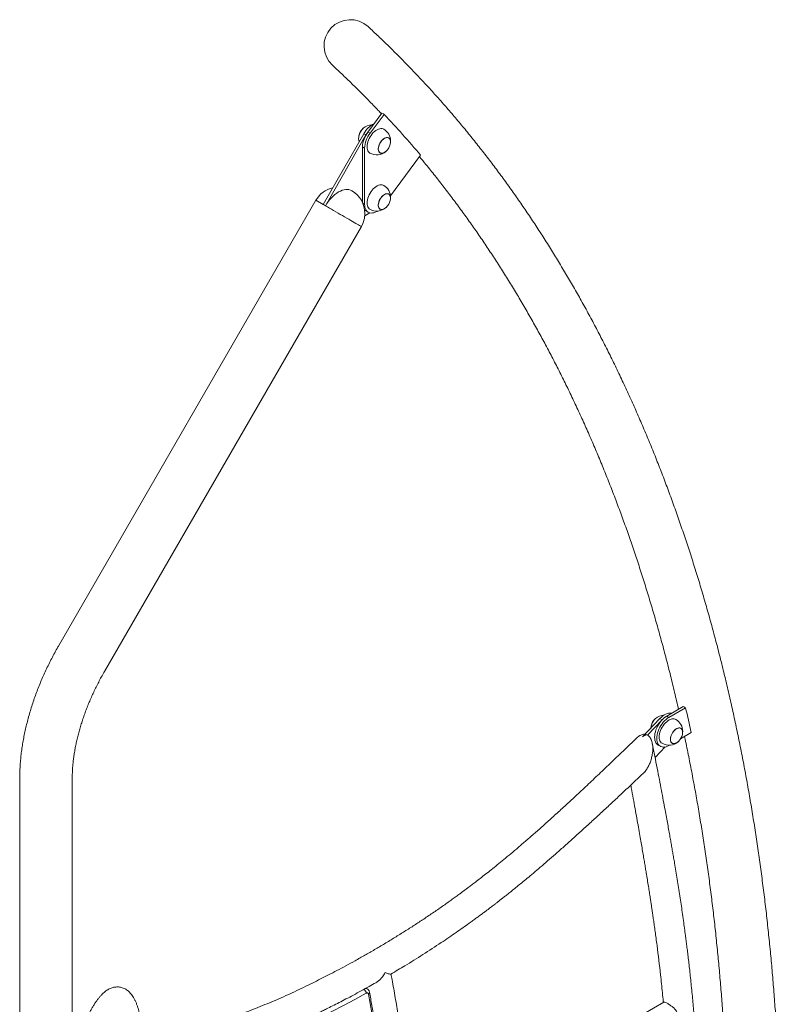
# Model space of a CAD drawing. Extents: x 0 to 42000, y -4005 to 29700.
# Drawn here: x 34963 to 35737, y 12208 to 13209 of the extents above; entities that cross this region are included whole.
import ezdxf

# ---------------------------------------------------------------- set-up
doc = ezdxf.new("R2010")
doc.units = 0
doc.header["$LTSCALE"] = 100
doc.header["$MEASUREMENT"] = 0
doc.layers.get('0').update_dxf_attribs({"linetype": 'CONTINUOUS'})

msp = doc.modelspace()

# ---------------------------------------------------------------- linework, layer by layer
at = {"color": 3, "linetype": 'Continuous', "lineweight": 15}
for p, q in [((35330.955, 13114.193), (35316.724, 13095.049)), ((35333.229, 13112.97), (35318.952, 13093.764)), ((35332.456, 13113.417), (35330.955, 13114.193)), ((35333.229, 13112.97), (35332.456, 13113.417)), ((35318.952, 13093.764), (35316.724, 13095.049)), ((35312.527, 13093.319), (35271.389, 13021.265)), ((35314.754, 13092.033), (35273.616, 13019.979)), ((35312.527, 13093.319), (35314.754, 13092.033)), ((35337.907, 13088.938), (35337.851, 13088.97)), ((35313.43, 13078.678), (35311.203, 13079.963)), ((35311.203, 13079.963), (35311.203, 13023.489)), ((35313.43, 13078.678), (35313.43, 13021.52)), ((35329.102, 13073.814), (35329.157, 13073.782)), ((35339.716, 13030.235), (35370.352, 13071.528)), ((35263.842, 13025.621), (35002.585, 12573.112)), ((35271.389, 13021.265), (35263.842, 13025.621)), ((35337.907, 13031.78), (35337.851, 13031.812)), ((35271.389, 13021.265), (35273.616, 13019.979)), ((35271.389, 13021.265), (35271.475, 13021.199)), ((35313.43, 13021.52), (35311.606, 13022.573)), ((35314.828, 13014.793), (35317.055, 13013.507)), ((35329.102, 13016.656), (35329.157, 13016.624)), ((35313.567, 13009.881), (35318.722, 13012.857)), ((35048.84, 12546.407), (35310.096, 12998.916)), ((35637.31, 12510.88), (35620.562, 12501.211)), ((35639.673, 12509.672), (35622.789, 12499.925)), ((35613.643, 12498.722), (35595.999, 12480.19)), ((35615.871, 12497.436), (35600.95, 12481.765)), ((35613.643, 12498.722), (35615.871, 12497.436)), ((35622.789, 12499.925), (35620.562, 12501.211)), ((35634.645, 12478.191), (35645.44, 12484.423)), ((35634.892, 12488.753), (35634.836, 12488.785)), ((35608.678, 12458.997), (35619.007, 12469.847)), ((35611.812, 12471.766), (35614.04, 12470.48)), ((35622.789, 12471.346), (35623.307, 12471.645)), ((35626.087, 12473.629), (35626.142, 12473.597)), ((34962.764, 12437.795), (34962.764, 12131.834)), ((35016.174, 12153.516), (35016.174, 12437.795)), ((35315.97, 12224.021), (35315.008, 12224.577)), ((35617.605, 12210.418), (35364.842, 12064.501))]:
    msp.add_line(p, q, dxfattribs=at)
at = {"color": 3, "linetype": 'Continuous', "lineweight": 15, "flags": 128}
for points in [[(35316.724, 13095.049), (35315.899, 13093.881), (35314.754, 13092.033)], [(35315.905, 13080.106), (35315.993, 13081.681), (35316.257, 13083.33), (35316.69, 13085.023), (35317.287, 13086.73), (35318.035, 13088.421), (35318.922, 13090.065), (35319.932, 13091.634), (35321.047, 13093.1), (35322.246, 13094.435), (35323.509, 13095.617), (35324.813, 13096.623), (35326.135, 13097.437), (35327.451, 13098.044), (35328.737, 13098.433), (35329.971, 13098.596), (35331.131, 13098.532), (35332.196, 13098.241), (35332.804, 13097.946)], [(35339.733, 13085.004), (35339.642, 13086.173), (35339.375, 13087.204), (35338.938, 13088.068), (35338.344, 13088.741), (35337.61, 13089.201), (35336.757, 13089.437), (35335.809, 13089.442), (35334.794, 13089.215), (35333.742, 13088.763), (35332.682, 13088.099), (35331.644, 13087.242), (35330.66, 13086.217), (35329.756, 13085.053), (35328.96, 13083.784), (35328.293, 13082.445), (35327.776, 13081.077), (35327.422, 13079.718), (35327.243, 13078.406), (35327.243, 13077.181), (35327.422, 13076.077), (35327.776, 13075.126), (35328.293, 13074.354), (35328.96, 13073.786), (35329.756, 13073.436), (35330.66, 13073.315), (35331.644, 13073.427), (35332.682, 13073.768), (35333.742, 13074.328), (35334.794, 13075.091), (35335.111, 13075.362)], [(35337.851, 13088.97), (35337.564, 13089.115), (35336.72, 13089.349), (35335.783, 13089.353), (35334.78, 13089.129), (35333.739, 13088.682), (35332.691, 13088.025), (35331.665, 13087.178), (35330.691, 13086.164), (35329.797, 13085.013), (35329.01, 13083.757), (35328.35, 13082.434), (35327.838, 13081.08), (35327.489, 13079.736), (35327.312, 13078.439), (35327.312, 13077.227), (35327.489, 13076.135), (35327.838, 13075.195), (35328.35, 13074.432), (35329.01, 13073.87), (35329.102, 13073.814)], [(35327.345, 13077.788), (35327.434, 13079.047), (35327.698, 13080.372), (35328.131, 13081.726), (35328.718, 13083.069), (35329.444, 13084.364), (35330.288, 13085.571), (35331.225, 13086.658), (35332.229, 13087.592), (35333.27, 13088.347), (35334.318, 13088.901), (35335.344, 13089.237), (35336.318, 13089.348), (35337.211, 13089.228), (35337.999, 13088.882), (35338.658, 13088.32), (35339.17, 13087.558), (35339.52, 13086.617), (35339.697, 13085.525), (35339.697, 13084.313), (35339.52, 13083.016), (35339.448, 13082.682)], [(35339.516, 13082.993), (35339.642, 13083.731), (35339.733, 13085.004)], [(35318.805, 13073.696), (35318.035, 13074.251), (35317.287, 13075.078), (35316.69, 13076.097), (35316.257, 13077.289), (35315.993, 13078.634), (35315.905, 13080.106)], [(35335.345, 13075.576), (35335.344, 13075.574), (35334.318, 13074.727), (35333.27, 13074.07), (35332.229, 13073.623), (35331.225, 13073.399), (35330.288, 13073.403), (35329.444, 13073.637), (35328.718, 13074.093), (35328.131, 13074.757), (35327.698, 13075.612), (35327.434, 13076.632), (35327.345, 13077.788)], [(35273.616, 13019.979), (35274.99, 13022.209), (35276.478, 13024.343), (35278.067, 13026.361), (35279.743, 13028.243), (35281.487, 13029.971), (35283.285, 13031.529), (35285.118, 13032.901), (35286.969, 13034.074), (35288.82, 13035.038), (35290.653, 13035.782), (35292.45, 13036.3), (35294.195, 13036.586), (35295.87, 13036.638), (35297.46, 13036.456), (35298.948, 13036.04), (35300.32, 13035.396)], [(35315.905, 13022.948), (35315.993, 13024.523), (35316.257, 13026.172), (35316.69, 13027.865), (35317.287, 13029.572), (35318.035, 13031.263), (35318.922, 13032.908), (35319.932, 13034.477), (35321.047, 13035.942), (35322.246, 13037.277), (35323.509, 13038.459), (35324.813, 13039.465), (35326.135, 13040.279), (35327.451, 13040.886), (35328.737, 13041.275), (35329.971, 13041.438), (35331.131, 13041.374), (35332.196, 13041.083), (35332.804, 13040.788)], [(35339.733, 13027.846), (35339.642, 13029.015), (35339.375, 13030.046), (35338.938, 13030.911), (35338.344, 13031.583), (35337.61, 13032.043), (35336.757, 13032.28), (35335.809, 13032.284), (35334.794, 13032.057), (35333.742, 13031.605), (35332.682, 13030.941), (35331.644, 13030.084), (35330.66, 13029.059), (35329.756, 13027.895), (35328.96, 13026.626), (35328.293, 13025.288), (35327.776, 13023.919), (35327.422, 13022.56), (35327.243, 13021.248), (35327.243, 13020.023), (35327.422, 13018.919), (35327.776, 13017.968), (35328.293, 13017.197), (35328.96, 13016.628), (35329.756, 13016.278), (35330.66, 13016.158), (35331.644, 13016.269), (35332.682, 13016.61), (35333.742, 13017.17), (35334.794, 13017.933), (35335.111, 13018.204)], [(35337.851, 13031.812), (35337.564, 13031.957), (35336.72, 13032.191), (35335.783, 13032.196), (35334.78, 13031.971), (35333.739, 13031.524), (35332.691, 13030.867), (35331.665, 13030.02), (35330.691, 13029.006), (35329.797, 13027.855), (35329.01, 13026.599), (35328.35, 13025.276), (35327.838, 13023.923), (35327.489, 13022.578), (35327.312, 13021.281), (35327.312, 13020.069), (35327.489, 13018.977), (35327.838, 13018.037), (35328.35, 13017.274), (35329.01, 13016.712), (35329.102, 13016.656)], [(35327.345, 13020.63), (35327.434, 13021.889), (35327.698, 13023.215), (35328.131, 13024.568), (35328.718, 13025.912), (35329.444, 13027.206), (35330.288, 13028.413), (35331.225, 13029.5), (35332.229, 13030.434), (35333.27, 13031.189), (35334.318, 13031.743), (35335.344, 13032.08), (35336.318, 13032.19), (35337.211, 13032.07), (35337.999, 13031.725), (35338.658, 13031.162), (35339.17, 13030.4), (35339.52, 13029.459), (35339.697, 13028.367), (35339.697, 13027.155), (35339.52, 13025.858), (35339.448, 13025.525)], [(35339.516, 13025.835), (35339.642, 13026.573), (35339.733, 13027.846)], [(35273.616, 13019.979), (35275.532, 13018.874), (35277.557, 13017.704), (35279.673, 13016.483), (35281.859, 13015.221), (35284.095, 13013.93), (35286.358, 13012.624), (35288.627, 13011.314), (35290.88, 13010.013), (35293.095, 13008.734), (35295.252, 13007.489), (35297.328, 13006.29), (35299.305, 13005.148), (35301.163, 13004.075), (35302.884, 13003.081), (35304.453, 13002.176), (35305.852, 13001.368), (35307.07, 13000.664), (35308.094, 13000.073), (35308.915, 12999.599), (35309.525, 12999.247), (35309.917, 12999.02), (35310.088, 12998.921), (35310.096, 12998.916)], [(35313.423, 13015.92), (35314.272, 13015.158), (35314.828, 13014.793)], [(35313.43, 13021.52), (35313.519, 13019.861), (35313.784, 13018.329), (35314.223, 13016.945), (35314.827, 13015.73), (35315.59, 13014.701), (35316.499, 13013.872), (35317.542, 13013.256), (35318.704, 13012.861), (35319.968, 13012.694), (35321.315, 13012.756), (35322.728, 13013.046), (35324.184, 13013.561), (35325.664, 13014.294), (35326.301, 13014.672)], [(35318.805, 13016.539), (35318.035, 13017.094), (35317.287, 13017.92), (35316.69, 13018.939), (35316.257, 13020.131), (35315.993, 13021.476), (35315.905, 13022.948)], [(35335.345, 13018.418), (35335.344, 13018.417), (35334.318, 13017.569), (35333.27, 13016.912), (35332.229, 13016.465), (35331.225, 13016.241), (35330.288, 13016.245), (35329.444, 13016.479), (35328.718, 13016.935), (35328.131, 13017.599), (35327.698, 13018.454), (35327.434, 13019.474), (35327.345, 13020.63)], [(35625.417, 12504.014), (35625.093, 12504.079), (35623.795, 12504.183), (35622.416, 12504.054), (35620.978, 12503.693), (35619.502, 12503.107), (35618.009, 12502.304), (35616.52, 12501.295), (35615.058, 12500.095), (35613.643, 12498.722)], [(35620.562, 12501.211), (35619.07, 12500.246), (35617.6, 12499.086), (35616.174, 12497.749), (35614.811, 12496.255), (35613.532, 12494.624), (35612.356, 12492.88), (35611.299, 12491.05), (35610.378, 12489.16), (35609.605, 12487.237), (35608.992, 12485.309), (35608.547, 12483.405), (35608.278, 12481.553), (35608.187, 12479.778), (35608.278, 12478.108), (35608.547, 12476.566), (35608.992, 12475.175), (35609.605, 12473.956), (35610.378, 12472.925), (35611.299, 12472.099), (35611.812, 12471.766)], [(35622.789, 12499.925), (35621.298, 12498.96), (35619.828, 12497.8), (35618.401, 12496.464), (35617.039, 12494.969), (35615.76, 12493.338), (35614.583, 12491.595), (35613.527, 12489.764), (35612.605, 12487.874), (35611.832, 12485.951), (35611.219, 12484.024), (35610.774, 12482.12), (35610.505, 12480.267), (35610.415, 12478.492), (35610.505, 12476.822), (35610.774, 12475.28), (35611.219, 12473.889), (35611.832, 12472.67), (35612.605, 12471.639), (35613.527, 12470.813), (35614.583, 12470.203), (35615.76, 12469.818), (35617.039, 12469.663), (35618.401, 12469.742), (35619.828, 12470.052), (35621.298, 12470.589), (35622.789, 12471.346)], [(35612.89, 12479.921), (35612.978, 12481.496), (35613.241, 12483.144), (35613.675, 12484.837), (35614.272, 12486.544), (35615.02, 12488.236), (35615.907, 12489.88), (35616.917, 12491.449), (35618.032, 12492.914), (35619.231, 12494.25), (35620.494, 12495.431), (35621.798, 12496.438), (35623.12, 12497.252), (35624.436, 12497.859), (35625.722, 12498.247), (35626.956, 12498.411), (35628.116, 12498.346), (35629.181, 12498.055), (35629.789, 12497.76)], [(35604.623, 12491.036), (35604.363, 12489.11), (35604.355, 12488.966)], [(35636.717, 12484.818), (35636.627, 12485.987), (35636.36, 12487.019), (35635.923, 12487.883), (35635.329, 12488.555), (35634.595, 12489.016), (35633.741, 12489.252), (35632.794, 12489.257), (35631.779, 12489.03), (35630.727, 12488.578), (35629.667, 12487.914), (35628.629, 12487.057), (35627.645, 12486.032), (35626.741, 12484.868), (35625.945, 12483.598), (35625.278, 12482.26), (35624.761, 12480.892), (35624.407, 12479.532), (35624.228, 12478.221), (35624.228, 12476.996), (35624.407, 12475.891), (35624.761, 12474.94), (35625.278, 12474.169), (35625.945, 12473.601), (35626.741, 12473.251), (35627.645, 12473.13), (35628.629, 12473.242), (35629.667, 12473.582), (35630.727, 12474.142), (35631.779, 12474.905), (35632.095, 12475.177)], [(35634.836, 12488.785), (35634.549, 12488.93), (35633.705, 12489.163), (35632.768, 12489.168), (35631.765, 12488.944), (35630.724, 12488.497), (35629.675, 12487.84), (35628.65, 12486.992), (35627.676, 12485.978), (35626.782, 12484.827), (35625.994, 12483.572), (35625.335, 12482.248), (35624.823, 12480.895), (35624.474, 12479.551), (35624.296, 12478.254), (35624.296, 12477.042), (35624.474, 12475.95), (35624.823, 12475.009), (35625.335, 12474.247), (35625.994, 12473.684), (35626.087, 12473.629)], [(35624.33, 12477.603), (35624.419, 12478.862), (35624.683, 12480.187), (35625.115, 12481.541), (35625.703, 12482.884), (35626.429, 12484.178), (35627.273, 12485.386), (35628.21, 12486.472), (35629.213, 12487.407), (35630.254, 12488.161), (35631.303, 12488.715), (35632.329, 12489.052), (35633.302, 12489.162), (35634.196, 12489.043), (35634.984, 12488.697), (35635.643, 12488.135), (35636.155, 12487.372), (35636.504, 12486.431), (35636.682, 12485.339), (35636.682, 12484.128), (35636.504, 12482.831), (35636.433, 12482.497)], [(35636.5, 12482.807), (35636.627, 12483.546), (35636.717, 12484.818)], [(35615.79, 12473.511), (35615.02, 12474.066), (35614.272, 12474.893), (35613.675, 12475.912), (35613.241, 12477.104), (35612.978, 12478.448), (35612.89, 12479.921)], [(35632.33, 12475.39), (35632.329, 12475.389), (35631.303, 12474.541), (35630.254, 12473.885), (35629.213, 12473.438), (35628.21, 12473.213), (35627.273, 12473.218), (35626.429, 12473.451), (35625.703, 12473.907), (35625.115, 12474.572), (35624.683, 12475.427), (35624.419, 12476.447), (35624.33, 12477.603)], [(35314.984, 12219.41), (35303.387, 12213.031), (35291.796, 12206.863), (35280.214, 12200.908), (35268.642, 12195.168), (35257.085, 12189.644), (35245.545, 12184.337), (35234.024, 12179.249), (35222.526, 12174.382), (35211.053, 12169.735), (35199.608, 12165.31), (35188.194, 12161.109), (35176.813, 12157.132), (35165.469, 12153.38), (35154.164, 12149.855), (35142.901, 12146.557), (35131.682, 12143.486), (35120.511, 12140.644), (35109.389, 12138.032), (35098.321, 12135.649), (35088.908, 12133.796)], [(35317.376, 12218.468), (35317.262, 12218.872), (35317.081, 12219.207), (35316.837, 12219.465), (35316.538, 12219.637), (35316.193, 12219.719), (35315.811, 12219.707), (35315.404, 12219.604), (35314.984, 12219.41)], [(35322.056, 12191.709), (35320.763, 12199.321), (35317.376, 12218.468)]]:
    msp.add_lwpolyline(points, dxfattribs=at)
at = {"color": 3, "linetype": 'Continuous', "lineweight": 15}
for centre, radius, start, end in [((35298.828, 13182.563), 26.705, 47.334899, 227.334899), ((34583.332, 12403.891), 1032.056, 40.308272, 43.397482), ((35321.768, 13088.151), 14.46, 132.26469, 167.740627), ((35321.682, 13088.201), 14.367, 133.409599, 166.595635), ((35321.35, 13088.393), 14, 136.564038, 167.044321), ((35321.35, 13088.393), 14, 132.961055, 136.564038), ((35337.738, 13078.804), 26.561, 142.293797, 177.499007), ((35321.35, 13088.393), 14, 92.033362, 131.662133), ((35333.286, 13082.454), 23.431, 115.995059, 152.374261), ((35325.804, 13085.821), 14, 0, 60.002688), ((35321.35, 13088.393), 14, 168.343244, 194.078054), ((35339.966, 13077.519), 26.561, 142.293797, 177.499007), ((35325.804, 13085.821), 14, 348.343244, 0), ((35325.804, 13085.821), 14, 240.002688, 311.662133), ((35325.804, 13085.821), 14, 312.961055, 347.044321), ((35286.969, 13012.269), 26.705, 102.628474, 150), ((35286.969, 13012.269), 26.705, 0, 60.002688), ((35325.804, 13028.663), 14, 0, 60.002688), ((35325.804, 13028.663), 14, 312.961055, 347.044321), ((35325.804, 13028.663), 14, 348.343244, 0), ((35325.804, 13028.663), 14, 240.002688, 311.662133), ((35286.969, 13012.269), 26.705, 330, 0), ((33887.448, 12096.185), 1800.351, 12.453393, 13.277659), ((35618.753, 12487.966), 14.46, 132.264515, 167.74047), ((35618.667, 12488.015), 14.368, 133.409492, 166.595385), ((35618.334, 12488.207), 14, 136.564038, 167.044321), ((35618.334, 12488.207), 14, 132.961055, 136.564038), ((35618.334, 12488.207), 14, 92.033362, 131.662133), ((35631.162, 12483.235), 20.868, 120.527606, 137.116615), ((35622.789, 12485.636), 14, 0, 60.002688), ((35622.789, 12485.636), 14, 348.343244, 0), ((35622.789, 12485.636), 14, 240.002688, 311.662133), ((35622.789, 12485.636), 14, 312.961055, 347.044321), ((35314.704, 12221.761), 2.591, 60.703548, 93.913615), ((35309.592, 12219.225), 5.395, 1.969775, 51.892106), ((35316.192, 12220.282), 2.167, 303.140909, 6.379783)]:
    msp.add_arc(centre, radius, start, end, dxfattribs=at)
msp.add_ellipse((35285.963, 13010.526), major_axis=(22.544, -14.362), ratio=0.06146096, start_param=2.18899796, end_param=2.30722865, dxfattribs=at)
for points, knots in [([(35671.7, 11402.148), (35673.043, 11408.878), (35675.873, 11423.063), (35680.003, 11444.653), (35684.132, 11466.927), (35688.106, 11489.155), (35691.927, 11511.336), (35695.594, 11533.469), (35699.107, 11555.551), (35702.467, 11577.581), (35705.672, 11599.557), (35708.722, 11621.478), (35711.618, 11643.342), (35714.359, 11665.147), (35716.944, 11686.891), (35719.373, 11708.572), (35721.647, 11730.19), (35723.764, 11751.743), (35725.726, 11773.228), (35727.53, 11794.643), (35729.179, 11815.989), (35730.671, 11837.262), (35732.005, 11858.46), (35733.183, 11879.584), (35734.203, 11900.63), (35735.067, 11921.597), (35735.773, 11942.483), (35736.321, 11963.288), (35736.712, 11984.008), (35736.946, 12004.643), (35737.022, 12025.191), (35736.94, 12045.65), (35736.7, 12066.019), (35736.303, 12086.296), (35735.748, 12106.48), (35735.036, 12126.569), (35734.165, 12146.56), (35733.137, 12166.454), (35731.952, 12186.248), (35730.608, 12205.94), (35729.108, 12225.53), (35727.45, 12245.015), (35725.635, 12264.394), (35723.662, 12283.666), (35721.533, 12302.828), (35719.246, 12321.88), (35716.803, 12340.82), (35714.203, 12359.646), (35711.447, 12378.357), (35708.534, 12396.952), (35705.466, 12415.428), (35702.241, 12433.785), (35698.861, 12452.02), (35695.326, 12470.133), (35691.635, 12488.122), (35687.79, 12505.986), (35683.79, 12523.723), (35679.635, 12541.331), (35675.327, 12558.81), (35670.865, 12576.157), (35666.25, 12593.372), (35661.482, 12610.453), (35656.561, 12627.398), (35651.488, 12644.207), (35646.263, 12660.878), (35640.887, 12677.409), (35635.359, 12693.799), (35629.682, 12710.048), (35623.854, 12726.152), (35617.876, 12742.112), (35611.75, 12757.926), (35605.475, 12773.592), (35599.051, 12789.11), (35592.48, 12804.478), (35585.762, 12819.694), (35578.898, 12834.758), (35571.887, 12849.668), (35564.732, 12864.423), (35557.431, 12879.022), (35549.987, 12893.464), (35542.399, 12907.747), (35534.668, 12921.871), (35526.795, 12935.833), (35518.781, 12949.634), (35510.626, 12963.271), (35502.331, 12976.745), (35493.896, 12990.053), (35485.323, 13003.195), (35476.612, 13016.169), (35467.764, 13028.975), (35458.779, 13041.612), (35449.659, 13054.078), (35440.404, 13066.373), (35431.015, 13078.496), (35421.493, 13090.445), (35411.838, 13102.22), (35402.052, 13113.82), (35392.135, 13125.244), (35382.088, 13136.492), (35371.912, 13147.561), (35361.608, 13158.452), (35351.177, 13169.164), (35340.619, 13179.696), (35330.122, 13189.863), (35322.2, 13197.328), (35317.845, 13201.352), (35316.926, 13202.2)], [0, 0, 0, 0, 0.00876661, 0.01847866, 0.02819091, 0.03790339, 0.0476161, 0.05732903, 0.06704214, 0.07675551, 0.08646909, 0.09618292, 0.10589695, 0.11561118, 0.12532565, 0.13504032, 0.14475522, 0.15447034, 0.16418566, 0.17390118, 0.1836169, 0.19333282, 0.20304893, 0.21276522, 0.2224817, 0.23219836, 0.24191518, 0.25163216, 0.26134929, 0.27106656, 0.28078396, 0.29050148, 0.30021911, 0.30993683, 0.31965464, 0.3293725, 0.33909043, 0.34880839, 0.35852637, 0.36824434, 0.37796228, 0.38768018, 0.39739801, 0.40711574, 0.41683335, 0.42655082, 0.43626812, 0.44598521, 0.45570207, 0.46541866, 0.47513497, 0.48485094, 0.49456655, 0.50428174, 0.51399649, 0.52371076, 0.53342451, 0.54313767, 0.55285021, 0.56256212, 0.5722733, 0.58198371, 0.59169332, 0.60140205, 0.61110987, 0.62081674, 0.63052258, 0.6402273, 0.64993091, 0.6596333, 0.66933445, 0.67903427, 0.6887327, 0.69842973, 0.70812522, 0.71781915, 0.72751151, 0.73720216, 0.74689108, 0.75657821, 0.7662635, 0.77594689, 0.78562833, 0.79530779, 0.8049852, 0.81466054, 0.82433373, 0.83400477, 0.84367364, 0.85334028, 0.86300468, 0.87266682, 0.88232669, 0.89198431, 0.90163964, 0.91129268, 0.92094348, 0.93059202, 0.94023833, 0.94988246, 0.95952446, 0.96916434, 0.97880219, 0.988438, 0.99756268, 1, 1, 1, 1]), ([(35280.73, 13162.926), (35282.559, 13161.232), (35287.908, 13156.279), (35296.683, 13147.928), (35307.015, 13137.817), (35317.21, 13127.512), (35325.036, 13119.429), (35329.42, 13114.721), (35330.491, 13113.57)], [0, 0, 0, 0, 0.10733198, 0.31386671, 0.52036528, 0.72681835, 0.93322472, 1, 1, 1, 1]), ([(35369.157, 13069.917), (35371.351, 13067.29), (35376.696, 13060.892), (35385.042, 13050.52), (35394.213, 13038.832), (35403.248, 13026.966), (35412.15, 13014.933), (35420.919, 13002.731), (35429.553, 12990.362), (35438.052, 12977.826), (35446.416, 12965.124), (35454.643, 12952.257), (35462.733, 12939.227), (35470.686, 12926.033), (35478.501, 12912.679), (35486.177, 12899.163), (35493.715, 12885.489), (35501.113, 12871.655), (35508.37, 12857.664), (35515.487, 12843.517), (35522.463, 12829.215), (35529.297, 12814.758), (35535.989, 12800.148), (35542.538, 12785.386), (35548.945, 12770.474), (35555.207, 12755.412), (35561.325, 12740.201), (35567.299, 12724.842), (35573.128, 12709.337), (35578.811, 12693.687), (35584.349, 12677.894), (35589.74, 12661.957), (35594.984, 12645.879), (35600.081, 12629.661), (35605.031, 12613.304), (35609.833, 12596.808), (35614.486, 12580.177), (35618.99, 12563.409), (35623.348, 12546.511), (35627.545, 12529.469), (35630.602, 12516.669), (35632.213, 12509.509), (35632.526, 12508.118)], [0, 0, 0, 0, 0.01795678, 0.04373871, 0.06951409, 0.09528279, 0.12104491, 0.14680036, 0.17254928, 0.19829173, 0.22402772, 0.24975741, 0.27548084, 0.30119815, 0.32690945, 0.3526149, 0.37831467, 0.40400886, 0.4296976, 0.45538106, 0.48105955, 0.50673304, 0.53240178, 0.55806597, 0.58372578, 0.60938137, 0.63503293, 0.66068057, 0.68632456, 0.71196503, 0.73760215, 0.76323611, 0.78886701, 0.81449507, 0.84012049, 0.86574332, 0.89136378, 0.91698199, 0.9425981, 0.96821226, 0.9938246, 1, 1, 1, 1]), ([(35002.585, 12573.112), (35001.995, 12572.082), (35000.3, 12569.123), (34997.59, 12564.185), (34994.498, 12558.285), (34991.533, 12552.331), (34988.696, 12546.331), (34985.991, 12540.29), (34983.42, 12534.214), (34980.985, 12528.11), (34978.692, 12521.982), (34976.541, 12515.838), (34974.535, 12509.683), (34972.678, 12503.522), (34970.972, 12497.362), (34969.419, 12491.209), (34968.022, 12485.068), (34966.783, 12478.946), (34965.705, 12472.847), (34964.789, 12466.78), (34964.04, 12460.748), (34963.457, 12454.759), (34963.046, 12448.819), (34962.806, 12443.158), (34962.777, 12439.508), (34962.764, 12437.795)], [0, 0, 0, 0, 0.02366291, 0.067966059, 0.112275513, 0.156593963, 0.200925828, 0.24527509, 0.289646372, 0.33404293, 0.378470175, 0.422930736, 0.467429582, 0.511969982, 0.556555947, 0.601189602, 0.645874324, 0.690612084, 0.735404054, 0.780251166, 0.825152241, 0.870106237, 0.915108279, 0.960152879, 1, 1, 1, 1]), ([(35016.174, 12437.795), (35016.178, 12438.545), (35016.188, 12440.731), (35016.308, 12444.44), (35016.58, 12448.952), (35016.991, 12453.567), (35017.542, 12458.275), (35018.233, 12463.07), (35019.066, 12467.942), (35020.04, 12472.885), (35021.155, 12477.89), (35022.411, 12482.948), (35023.807, 12488.051), (35025.342, 12493.19), (35027.014, 12498.358), (35028.822, 12503.544), (35030.763, 12508.741), (35032.835, 12513.94), (35035.035, 12519.133), (35037.36, 12524.31), (35039.806, 12529.463), (35042.371, 12534.584), (35045.05, 12539.665), (35047.227, 12543.598), (35048.511, 12545.834), (35048.84, 12546.407)], [0, 0, 0, 0, 0.02353758, 0.06859762, 0.11372393, 0.15892526, 0.20420543, 0.24956755, 0.29501164, 0.34053589, 0.38613918, 0.43181827, 0.47756909, 0.52338679, 0.569267, 0.61520444, 0.66119413, 0.70722993, 0.75330572, 0.79941726, 0.84555755, 0.89172155, 0.93790244, 0.9840943, 1, 1, 1, 1]), ([(35639.673, 12509.672), (35639.268, 12509.861), (35638.449, 12510.243), (35637.693, 12510.666), (35637.31, 12510.88)], [0, 0, 0, 0, 0.49453525, 1, 1, 1, 1]), ([(35590.118, 12479.021), (35585.481, 12474.568), (35576.404, 12465.853), (35563.079, 12453.099), (35550.338, 12440.971), (35538.177, 12429.487), (35526.657, 12418.716), (35515.772, 12408.654), (35505.514, 12399.292), (35495.813, 12390.559), (35486.62, 12382.404), (35477.941, 12374.824), (35469.786, 12367.814), (35462.184, 12361.384), (35455.076, 12355.468), (35448.438, 12350.033), (35442.241, 12345.039), (35436.48, 12340.47), (35431.117, 12336.28), (35426.425, 12332.665), (35422.372, 12329.578), (35418.939, 12326.989), (35415.835, 12324.669), (35412.914, 12322.503), (35409.87, 12320.262), (35406.395, 12317.727), (35402.482, 12314.899), (35398.163, 12311.814), (35393.566, 12308.568), (35388.713, 12305.185), (35383.73, 12301.757), (35378.651, 12298.309), (35372.072, 12293.904), (35363.922, 12288.551), (35354.13, 12282.282), (35344.034, 12275.986), (35333.791, 12269.767), (35323.649, 12263.774), (35313.642, 12258.013), (35303.883, 12252.537), (35294.396, 12247.346), (35285.413, 12242.546), (35276.903, 12238.099), (35268.58, 12233.844), (35260.126, 12229.621), (35251.239, 12225.296), (35242.211, 12221.029), (35233.075, 12216.844), (35223.885, 12212.773), (35214.475, 12208.757), (35205.006, 12204.879), (35195.618, 12201.199), (35186.329, 12197.726), (35178.842, 12195.066), (35173.124, 12193.113), (35169.252, 12191.823), (35165.675, 12190.661), (35162.556, 12189.671), (35159.965, 12188.864), (35157.894, 12188.23), (35156.314, 12187.753), (35154.979, 12187.354), (35153.6, 12186.945), (35151.917, 12186.451), (35149.876, 12185.86), (35147.474, 12185.177), (35144.668, 12184.392), (35141.409, 12183.501), (35137.662, 12182.501), (35133.425, 12181.403), (35128.698, 12180.215), (35123.483, 12178.948), (35117.779, 12177.612), (35111.586, 12176.217), (35104.905, 12174.77), (35097.737, 12173.285), (35092.131, 12172.156), (35088.919, 12171.543), (35088.254, 12171.416)], [0, 0, 0, 0, 0.02841918, 0.05562067, 0.08159793, 0.10634783, 0.12986924, 0.15177629, 0.17250224, 0.19205134, 0.21042805, 0.22793975, 0.24424679, 0.25935456, 0.27344943, 0.28670519, 0.2989098, 0.31030979, 0.32090663, 0.33070177, 0.33808839, 0.34488207, 0.35099272, 0.35642048, 0.36212311, 0.36895073, 0.37690347, 0.38518218, 0.39437675, 0.4039508, 0.41370741, 0.42364708, 0.43376983, 0.45230249, 0.47142123, 0.49112721, 0.5114063, 0.53135991, 0.55046169, 0.56993911, 0.58843879, 0.60595869, 0.62249695, 0.6382453, 0.65466554, 0.67206327, 0.69044235, 0.70778662, 0.72593108, 0.74474692, 0.76352112, 0.78215209, 0.80064422, 0.81900216, 0.8270208, 0.83500194, 0.84230894, 0.84858666, 0.85383217, 0.85797723, 0.86112237, 0.86340465, 0.86607025, 0.86949226, 0.87362466, 0.87846875, 0.88409315, 0.89070417, 0.89831902, 0.90694134, 0.91657524, 0.92722514, 0.93889554, 0.95159126, 0.96531671, 0.98007625, 0.99587359, 1, 1, 1, 1]), ([(35590.134, 12478.959), (35590.395, 12479.231), (35591.295, 12480.169), (35592.97, 12481.316), (35595, 12482.286), (35596.791, 12482.728), (35597.872, 12482.669), (35598.336, 12482.644)], [0, 0, 0, 0, 0.11294493, 0.38975834, 0.63367502, 0.84264067, 1, 1, 1, 1]), ([(35599.767, 12482.357), (35599.119, 12482.036), (35597.812, 12481.388), (35596.607, 12480.592), (35595.999, 12480.19)], [0, 0, 0, 0, 0.49578559, 1, 1, 1, 1]), ([(35599.767, 12482.357), (35600.163, 12482.197), (35600.949, 12481.88), (35602.067, 12481.071), (35603.149, 12479.962), (35604.185, 12478.429), (35605.111, 12476.414), (35605.85, 12473.868), (35606.313, 12470.779), (35606.412, 12467.188), (35606.074, 12463.201), (35605.259, 12458.99), (35603.975, 12454.778), (35602.284, 12450.796), (35600.277, 12447.284), (35598.296, 12444.536), (35596.885, 12443.191), (35596.322, 12442.655)], [0, 0, 0, 0, 0.033880722, 0.067205861, 0.104588213, 0.147184892, 0.19637341, 0.253583201, 0.319977836, 0.39605182, 0.481206332, 0.573510414, 0.669773895, 0.766037377, 0.858341459, 0.943497537, 1, 1, 1, 1]), ([(35638.618, 12480.484), (35638.828, 12479.513), (35640.293, 12472.737), (35642.867, 12460.033), (35646.332, 12442.365), (35649.632, 12424.561), (35652.784, 12406.636), (35655.782, 12388.589), (35658.629, 12370.421), (35661.324, 12352.135), (35663.865, 12333.73), (35666.254, 12315.21), (35668.489, 12296.574), (35670.572, 12277.826), (35672.5, 12258.965), (35674.275, 12239.994), (35675.896, 12220.915), (35677.363, 12201.728), (35678.676, 12182.435), (35679.834, 12163.037), (35680.838, 12143.537), (35681.687, 12123.936), (35682.382, 12104.235), (35682.921, 12084.435), (35683.309, 12064.542), (35683.526, 12044.543), (35683.612, 12030.749), (35683.582, 12023.597), (35683.58, 12023.17)], [0, 0, 0, 0, 0.00690534, 0.04818763, 0.08946778, 0.13074597, 0.17202236, 0.21329714, 0.25457046, 0.29584245, 0.33711327, 0.37838307, 0.41965198, 0.46092013, 0.50218763, 0.5434546, 0.58472115, 0.6259874, 0.6672534, 0.70851927, 0.7497851, 0.79105093, 0.83231686, 0.87358295, 0.91484929, 0.95611593, 0.99738291, 1, 1, 1, 1]), ([(35606.319, 11440.184), (35606.913, 11444.077), (35608.067, 11451.646), (35609.747, 11462.673), (35611.324, 11473.046), (35612.797, 11482.766), (35614.167, 11491.831), (35615.433, 11500.241), (35616.629, 11508.223), (35617.749, 11515.729), (35618.787, 11522.714), (35619.702, 11528.908), (35620.497, 11534.31), (35621.145, 11538.729), (35621.658, 11542.243), (35622.064, 11545.029), (35622.436, 11547.591), (35622.808, 11550.16), (35623.2, 11552.869), (35623.817, 11557.152), (35624.688, 11563.224), (35625.731, 11570.558), (35626.756, 11577.828), (35627.746, 11584.915), (35628.769, 11592.31), (35629.798, 11599.826), (35630.808, 11607.285), (35632.222, 11617.864), (35633.994, 11631.399), (35636.293, 11649.537), (35638.657, 11668.968), (35641.065, 11689.86), (35643.311, 11710.584), (35645.394, 11731.239), (35647.303, 11751.822), (35648.935, 11771.232), (35650.329, 11789.495), (35651.527, 11806.778), (35652.623, 11824.373), (35653.458, 11839.472), (35654.081, 11852.003), (35654.533, 11861.843), (35654.949, 11871.721), (35655.318, 11881.34), (35655.632, 11890.406), (35655.882, 11898.382), (35656.08, 11905.336), (35656.237, 11911.334), (35656.37, 11916.865), (35656.489, 11922.267), (35656.601, 11927.899), (35656.711, 11934.041), (35656.818, 11940.967), (35656.916, 11948.709), (35657, 11957.293), (35657.058, 11966.312), (35657.087, 11975.499), (35657.084, 11987.72), (35657.007, 12002.722), (35656.806, 12020.328), (35656.503, 12037.55), (35656.1, 12054.788), (35655.659, 12069.737), (35655.221, 12082.412), (35654.826, 12092.698), (35654.389, 12103.013), (35653.921, 12113.093), (35653.438, 12122.675), (35652.952, 12131.628), (35652.473, 12139.907), (35652.003, 12147.574), (35651.534, 12154.831), (35651.053, 12161.936), (35650.585, 12168.527), (35650.131, 12174.675), (35649.683, 12180.528), (35649.189, 12186.738), (35648.636, 12193.436), (35648.018, 12200.626), (35647.328, 12208.308), (35646.567, 12216.422), (35645.751, 12224.733), (35644.908, 12232.938), (35644.071, 12240.748), (35643.254, 12248.087), (35642.46, 12254.961), (35641.695, 12261.373), (35640.961, 12267.334), (35640.258, 12272.893), (35639.48, 12278.892), (35638.575, 12285.677), (35637.491, 12293.542), (35636.335, 12301.664), (35635.112, 12309.996), (35633.848, 12318.355), (35632.532, 12326.829), (35631.194, 12335.222), (35629.846, 12343.475), (35628.638, 12350.721), (35627.575, 12356.989), (35626.662, 12362.307), (35625.744, 12367.592), (35624.793, 12373.01), (35623.782, 12378.708), (35622.682, 12384.838), (35621.489, 12391.414), (35620.196, 12398.466), (35618.703, 12406.521), (35616.995, 12415.642), (35615.053, 12425.893), (35612.965, 12436.814), (35610.731, 12448.407), (35608.354, 12460.675), (35606.721, 12469.076), (35605.883, 12473.391)], [0, 0, 0, 0, 0.010411516, 0.020241576, 0.02949001, 0.038156812, 0.046241921, 0.05374506, 0.060666243, 0.067607132, 0.073843406, 0.079374905, 0.084201436, 0.088322728, 0.091218372, 0.093624083, 0.095795047, 0.098091085, 0.10051482, 0.103066159, 0.109585416, 0.116814534, 0.122764042, 0.129121408, 0.135868214, 0.142655747, 0.149352177, 0.155957467, 0.171166997, 0.185870881, 0.204979028, 0.223797371, 0.242613513, 0.261430968, 0.280252021, 0.299077131, 0.314892687, 0.330738418, 0.34701963, 0.363867251, 0.37291849, 0.382125271, 0.391487667, 0.400701485, 0.409237095, 0.41708378, 0.423260531, 0.42892991, 0.434091502, 0.43895931, 0.444277173, 0.4501087, 0.456454174, 0.4640281, 0.472224474, 0.481018115, 0.489885036, 0.498616842, 0.516190287, 0.53318471, 0.549620686, 0.566262503, 0.583479763, 0.593393699, 0.603487616, 0.613760997, 0.623834255, 0.633305777, 0.642175883, 0.650445026, 0.657966223, 0.665061866, 0.672151376, 0.679259295, 0.684856918, 0.690651889, 0.696899843, 0.703601854, 0.710908063, 0.718685743, 0.72693411, 0.735611607, 0.744061587, 0.75205531, 0.75959342, 0.766661582, 0.773277384, 0.779441446, 0.78515434, 0.790565477, 0.798136363, 0.806355164, 0.815221107, 0.823683368, 0.832644933, 0.841676872, 0.850585527, 0.859371355, 0.86803471, 0.873787856, 0.879485979, 0.885129103, 0.890802041, 0.896955615, 0.903531553, 0.910634699, 0.918264886, 0.926421871, 0.93681925, 0.947962883, 0.959852671, 0.972488648, 0.985870969, 1, 1, 1, 1]), ([(35340.091, 12238.857), (35344.844, 12241.657), (35355.724, 12248.065), (35372.778, 12258.718), (35387.686, 12268.427), (35398.924, 12276.007), (35406.289, 12281.071), (35413.174, 12285.893), (35418.863, 12289.947), (35423.455, 12293.262), (35427.048, 12295.88), (35430.452, 12298.384), (35433.619, 12300.734), (35436.395, 12302.81), (35438.729, 12304.566), (35440.633, 12306.008), (35442.369, 12307.327), (35444.13, 12308.672), (35446.093, 12310.179), (35448.291, 12311.874), (35450.721, 12313.761), (35453.444, 12315.889), (35456.532, 12318.32), (35460.06, 12321.121), (35464.045, 12324.316), (35468.492, 12327.916), (35473.398, 12331.931), (35478.945, 12336.523), (35485.16, 12341.732), (35492.067, 12347.597), (35499.509, 12354.001), (35507.484, 12360.955), (35515.989, 12368.466), (35525.022, 12376.543), (35534.294, 12384.929), (35543.777, 12393.593), (35553.443, 12402.501), (35563.553, 12411.885), (35574.106, 12421.739), (35585.106, 12432.052), (35592.587, 12439.081), (35596.403, 12442.667)], [0, 0, 0, 0, 0.05425275, 0.12418536, 0.1948032, 0.22477225, 0.25293471, 0.27929215, 0.30384683, 0.31835956, 0.33216155, 0.34525302, 0.35762729, 0.36871543, 0.37732944, 0.38460623, 0.3907457, 0.3974192, 0.40500313, 0.41349752, 0.42290129, 0.43321394, 0.44513404, 0.45880881, 0.47430843, 0.49163162, 0.51077786, 0.53174643, 0.55669979, 0.58382234, 0.61311549, 0.64458119, 0.67822145, 0.71403864, 0.75203527, 0.78878172, 0.82736167, 0.86777537, 0.91002135, 0.95409743, 1, 1, 1, 1]), ([(35583.995, 12431.014), (35584.334, 12429.165), (35585.329, 12423.744), (35586.934, 12414.944), (35588.773, 12404.806), (35590.491, 12395.25), (35592.09, 12386.275), (35593.532, 12378.091), (35594.825, 12370.669), (35595.979, 12363.977), (35597.036, 12357.777), (35598, 12352.067), (35598.882, 12346.779), (35599.829, 12341.045), (35600.84, 12334.84), (35601.903, 12328.209), (35602.883, 12322), (35603.723, 12316.586), (35604.437, 12311.913), (35605.056, 12307.816), (35605.684, 12303.611), (35606.361, 12299.009), (35607.106, 12293.859), (35607.916, 12288.151), (35608.783, 12281.91), (35609.7, 12275.131), (35611.619, 12260.53), (35613.474, 12245.126), (35615.218, 12229.077), (35616.15, 12220.034), (35616.78, 12213.717), (35617.088, 12210.406), (35617.113, 12210.134)], [0, 0, 0, 0, 0.02562094, 0.07511203, 0.12187954, 0.16592308, 0.20724305, 0.24584046, 0.27883084, 0.30953604, 0.33795729, 0.36409641, 0.38798245, 0.41054059, 0.44273246, 0.47295157, 0.50119946, 0.52747799, 0.54674491, 0.56479798, 0.58319511, 0.60386244, 0.62724194, 0.65297678, 0.68106488, 0.71150385, 0.74428347, 0.87723393, 0.9169133, 0.95664574, 0.99643266, 1, 1, 1, 1]), ([(35334.159, 12240.416), (35334.156, 12240.41), (35333.77, 12239.646), (35332.93, 12238.152), (35331.319, 12235.784), (35329.245, 12233.377), (35326.986, 12231.348), (35325.425, 12230.423), (35324.821, 12230.065)], [0, 0, 0, 0, 0.00140615, 0.1757236, 0.35195223, 0.59435636, 0.84326116, 1, 1, 1, 1]), ([(35334.083, 12240.444), (35334.109, 12240.465), (35334.16, 12240.506), (35334.211, 12240.547), (35334.236, 12240.568)], [0, 0, 0, 0, 0.49982126, 1, 1, 1, 1]), ([(35334.083, 12240.444), (35334.105, 12240.436), (35334.13, 12240.427), (35334.156, 12240.417), (35334.159, 12240.416)], [0, 0, 0, 0, 0.85210329, 1, 1, 1, 1]), ([(35334.159, 12240.416), (35334.163, 12240.422), (35334.188, 12240.473), (35334.214, 12240.523), (35334.236, 12240.568)], [0, 0, 0, 0, 0.12096105, 1, 1, 1, 1]), ([(35340.086, 12238.865), (35340.061, 12238.838), (35339.948, 12238.718), (35339.093, 12238.836), (35337.653, 12239.207), (35335.953, 12239.76), (35334.789, 12240.184), (35334.163, 12240.414), (35334.159, 12240.416)], [0, 0, 0, 0, 0.07406228, 0.33640478, 0.60594104, 0.80148827, 0.99880282, 1, 1, 1, 1]), ([(35371.734, 11661.641), (35372.111, 11668.376), (35372.882, 11682.128), (35373.85, 11702.798), (35374.687, 11723.674), (35375.363, 11744.467), (35375.884, 11765.177), (35376.247, 11785.803), (35376.454, 11806.342), (35376.503, 11826.792), (35376.395, 11847.153), (35376.13, 11867.423), (35375.708, 11887.6), (35375.129, 11907.683), (35374.392, 11927.669), (35373.499, 11947.558), (35372.449, 11967.348), (35371.242, 11987.037), (35369.878, 12006.624), (35368.357, 12026.107), (35366.68, 12045.484), (35364.846, 12064.755), (35362.856, 12083.917), (35360.709, 12102.969), (35358.406, 12121.91), (35355.948, 12140.738), (35353.334, 12159.452), (35350.563, 12178.049), (35347.64, 12196.53), (35344.551, 12214.885), (35342.065, 12229.049), (35340.561, 12237.055), (35340.191, 12239.026)], [0, 0, 0, 0, 0.03277698, 0.06692096, 0.10106524, 0.13520988, 0.16935482, 0.20350003, 0.23764554, 0.27179135, 0.30593735, 0.3400836, 0.37423, 0.40837659, 0.44252331, 0.47667013, 0.51081701, 0.54496394, 0.57911085, 0.61325772, 0.64740448, 0.68155111, 0.71569755, 0.74984377, 0.78398969, 0.81813527, 0.85228044, 0.88642517, 0.92056936, 0.95471297, 0.98885593, 1, 1, 1, 1]), ([(35088.908, 12149.888), (35088.906, 12150.74), (35088.901, 12153.225), (35088.848, 12157.249), (35088.728, 12161.915), (35088.547, 12166.453), (35088.305, 12170.858), (35088.002, 12175.128), (35087.636, 12179.258), (35087.207, 12183.245), (35086.713, 12187.087), (35086.152, 12190.781), (35085.521, 12194.328), (35084.816, 12197.727), (35084.032, 12200.979), (35083.161, 12204.086), (35082.193, 12207.049), (35081.116, 12209.867), (35079.914, 12212.531), (35078.626, 12214.926), (35077.278, 12217.029), (35075.909, 12218.825), (35074.485, 12220.39), (35073.004, 12221.741), (35071.464, 12222.895), (35069.808, 12223.891), (35068.034, 12224.707), (35066.151, 12225.316), (35064.247, 12225.691), (35062.338, 12225.839), (35060.442, 12225.768), (35058.57, 12225.487), (35056.725, 12225.007), (35054.902, 12224.328), (35053.093, 12223.449), (35051.281, 12222.356), (35049.453, 12221.03), (35047.6, 12219.448), (35045.724, 12217.596), (35043.84, 12215.478), (35041.97, 12213.114), (35040.132, 12210.539), (35038.335, 12207.778), (35036.577, 12204.848), (35034.855, 12201.753), (35033.162, 12198.498), (35031.495, 12195.085), (35029.851, 12191.514), (35028.227, 12187.789), (35026.623, 12183.912), (35025.039, 12179.885), (35023.473, 12175.714), (35021.927, 12171.401), (35020.401, 12166.95), (35018.897, 12162.368), (35017.415, 12157.659), (35015.957, 12152.829), (35014.523, 12147.883), (35013.116, 12142.828), (35011.737, 12137.67), (35010.388, 12132.415), (35009.07, 12127.071), (35007.784, 12121.643), (35006.532, 12116.141), (35005.316, 12110.569), (35004.137, 12104.937), (35002.997, 12099.251), (35001.897, 12093.52), (35000.839, 12087.75), (34999.823, 12081.949), (34998.852, 12076.126), (34997.926, 12070.289), (34997.047, 12064.444), (34996.217, 12058.601), (34995.435, 12052.766), (34994.703, 12046.949), (34994.023, 12041.156), (34993.395, 12035.395), (34992.82, 12029.675), (34992.299, 12024.002), (34991.833, 12018.385), (34991.422, 12012.831), (34991.067, 12007.346), (34990.769, 12001.939), (34990.528, 11996.616), (34990.345, 11991.384), (34990.22, 11986.251), (34990.16, 11981.841), (34990.154, 11979.172), (34990.152, 11978.142)], [0, 0, 0, 0, 0.00626984, 0.01826971, 0.03028635, 0.04232793, 0.05439839, 0.06650284, 0.07864718, 0.09083865, 0.10308614, 0.11540046, 0.12779472, 0.14028481, 0.15288938, 0.16562877, 0.1785222, 0.19157798, 0.20477203, 0.21796823, 0.22947886, 0.2402404, 0.25025448, 0.25961979, 0.26846465, 0.2769169, 0.28592225, 0.29459247, 0.30304539, 0.31140124, 0.31974832, 0.32818477, 0.33682494, 0.34579095, 0.35521477, 0.36523271, 0.37596816, 0.38749148, 0.3997601, 0.41258204, 0.42567656, 0.43877479, 0.45174768, 0.46456873, 0.47724485, 0.48979404, 0.5022359, 0.51458804, 0.52686548, 0.53908072, 0.55124383, 0.56336317, 0.57544555, 0.5874965, 0.59952073, 0.61152199, 0.62350349, 0.63546809, 0.64741808, 0.65935534, 0.67128167, 0.68319855, 0.69510714, 0.70700878, 0.71890443, 0.73079496, 0.74268126, 0.75456408, 0.76644409, 0.77832206, 0.79019854, 0.80207406, 0.81394949, 0.82582504, 0.83770125, 0.84957884, 0.8614584, 0.8733406, 0.885226, 0.89711539, 0.90900959, 0.92090955, 0.93281601, 0.94473018, 0.95665324, 0.96858654, 0.98053163, 0.99249024, 1, 1, 1, 1]), ([(35088.908, 12140.533), (35091.357, 12141.052), (35096.57, 12142.156), (35104.385, 12143.858), (35112.179, 12145.6), (35119.339, 12147.249), (35125.882, 12148.803), (35131.825, 12150.258), (35137.31, 12151.641), (35142.334, 12152.944), (35146.895, 12154.159), (35150.989, 12155.277), (35154.614, 12156.29), (35157.776, 12157.192), (35160.525, 12157.99), (35162.903, 12158.691), (35164.963, 12159.306), (35166.715, 12159.836), (35168.231, 12160.299), (35169.896, 12160.812), (35171.991, 12161.464), (35174.702, 12162.322), (35177.855, 12163.338), (35181.38, 12164.498), (35185.24, 12165.798), (35189.437, 12167.245), (35194.142, 12168.908), (35199.381, 12170.81), (35205.181, 12172.978), (35211.366, 12175.359), (35217.718, 12177.878), (35224.507, 12180.649), (35231.447, 12183.563), (35238.433, 12186.583), (35244.868, 12189.436), (35250.746, 12192.101), (35255.74, 12194.408), (35259.923, 12196.371), (35263.497, 12198.067), (35267.042, 12199.769), (35270.738, 12201.563), (35275.328, 12203.816), (35280.897, 12206.591), (35287.527, 12209.956), (35294.608, 12213.618), (35302.14, 12217.586), (35310.05, 12221.846), (35317.657, 12225.993), (35322.604, 12228.82), (35324.812, 12230.081)], [0, 0, 0, 0, 0.032019311, 0.068139214, 0.101991637, 0.133574958, 0.161272866, 0.186948599, 0.21059995, 0.232223029, 0.251814238, 0.269370506, 0.28488727, 0.298360929, 0.309892697, 0.32004522, 0.328753481, 0.336208015, 0.342407338, 0.348113944, 0.357468147, 0.369129508, 0.38268247, 0.397635483, 0.413991879, 0.431756642, 0.45093427, 0.473667444, 0.49812277, 0.524307508, 0.551805096, 0.578258236, 0.609874339, 0.63917826, 0.666156323, 0.690796332, 0.71308866, 0.728951778, 0.743424035, 0.758076888, 0.773572262, 0.789911409, 0.815788588, 0.843537262, 0.873158254, 0.904651735, 0.938014894, 0.972333102, 1, 1, 1, 1]), ([(35318.345, 12220.523), (35318.282, 12220.8), (35318.146, 12221.403), (35317.752, 12222.265), (35317.179, 12223.062), (35316.574, 12223.658), (35316.124, 12223.904), (35315.957, 12223.996)], [0, 0, 0, 0, 0.195906754, 0.425716999, 0.649264847, 0.869830359, 1, 1, 1, 1]), ([(35323.24, 12192.393), (35322.434, 12197.197), (35320.855, 12206.614), (35319.17, 12215.95), (35318.345, 12220.523)], [0, 0, 0, 0, 0.510046341, 1, 1, 1, 1]), ([(35630.877, 12199.315), (35630.814, 12199.69), (35630.685, 12200.454), (35629.975, 12201.922), (35628.822, 12203.357), (35627.339, 12204.747), (35626.061, 12205.789), (35624.752, 12206.757), (35623.478, 12207.631), (35622.212, 12208.446), (35620.749, 12209.327), (35619.294, 12210.098), (35618.14, 12210.556), (35617.797, 12210.431), (35617.629, 12210.369)], [0, 0, 0, 0, 0.06225855, 0.12675683, 0.25204605, 0.32532848, 0.40038723, 0.46589949, 0.53315689, 0.59876318, 0.66696758, 0.7807803, 0.89259903, 1, 1, 1, 1])]:
    msp.add_open_spline(points, degree=3, knots=knots, dxfattribs=at)

doc.saveas('drawing.dxf')
